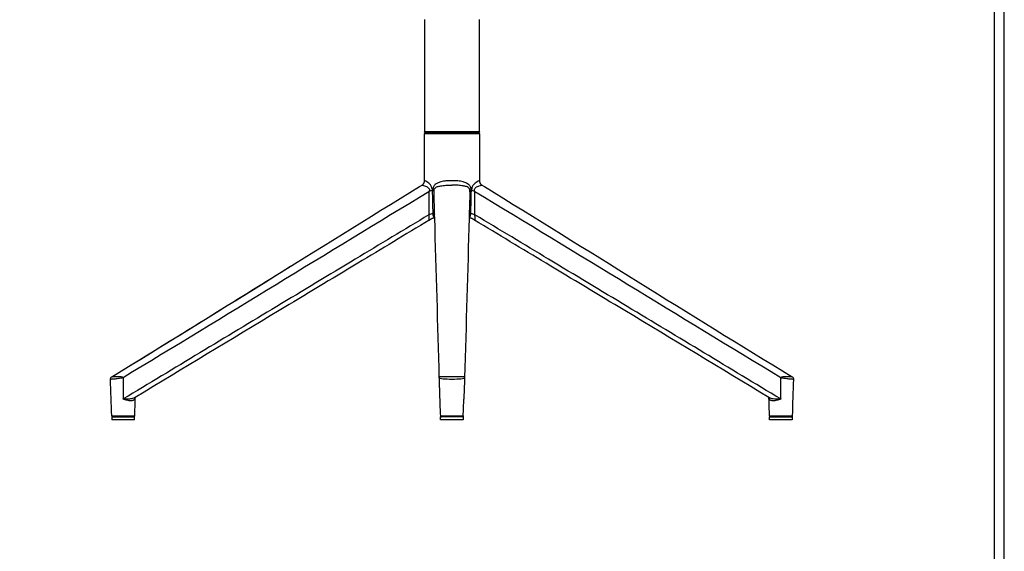
# Model space of a CAD drawing. Units: millimetres. Extents: x 0 to 2008, y 0 to 2841.
# Drawn here: x 1004 to 2008, y 1534 to 2076 of the extents above; entities that cross this region are included whole.
import ezdxf

# ---------------------------------------------------------------- set-up
doc = ezdxf.new("R2010")
doc.units = ezdxf.units.MM
doc.header["$MEASUREMENT"] = 0
doc.layers.add('3730 Verve Swivel', color=7, linetype='Continuous', true_color=0x000000)
doc.layers.add('Layout Large', color=7, linetype='Continuous', true_color=0x000000)

# ---------------------------------------------------------------- blocks, each defined once
blk = doc.blocks.new('Fredericia Layout Large')
at = {"layer": 'Layout Large'}
for points in [[(0, 0), (2008.4, 0), (2008.4, 2840.5), (0, 2840.5)], [(10, 10), (1998.4, 10), (1998.4, 2830.5), (10, 2830.5)]]:
    blk.add_lwpolyline(points, close=True, dxfattribs=at)

msp = doc.modelspace()

# ---------------------------------------------------------------- linework, layer by layer
at = {"layer": '3730 Verve Swivel', "color": 18, "lineweight": -3, "true_color": 0x000000}
for points, degree in [([(1417.1, 2076.2), (1417.1, 2019), (1417.1, 1961.9)], 2), ([(1473.1, 2076.2), (1473.1, 2076.2), (1473.1, 2076.2), (1473.1, 2076.2)], 3), ([(1473.1, 1961.9), (1473.1, 2019), (1473.1, 2076.2)], 2), ([(1417.1, 1911.9), (1417.1, 1935.9), (1417.1, 1959.9)], 2), ([(1473.1, 1959.9), (1473.1, 1935.9), (1473.1, 1911.9)], 2), ([(1421.6, 1900.6), (1317.4, 1837.8), (1213.9, 1773.7), (1109.6, 1711)], 3), ([(1421.6, 1900.6), (1421.6, 1892.8), (1421.6, 1885), (1421.6, 1877.1)], 3), ([(1421.6, 1900.6), (1421.6, 1900.6), (1421.6, 1900.6)], 2), ([(1425.3, 1901.9), (1425.3, 1902), (1425.3, 1902), (1425.3, 1902)], 3), ([(1425.9, 1878.7), (1425.7, 1886.4), (1425.5, 1894.2), (1425.3, 1901.9)], 3), ([(1426.8, 1900.6), (1426.8, 1900.6), (1426.8, 1900.6)], 2), ([(1427.5, 1873.9), (1427.3, 1882.8), (1427, 1891.7), (1426.8, 1900.6)], 3), ([(1463.4, 1900.6), (1463.1, 1891.7), (1462.9, 1882.8), (1462.6, 1873.9)], 3), ([(1463.4, 1900.6), (1463.4, 1900.6), (1463.4, 1900.6)], 2), ([(1464.3, 1878.7), (1464.5, 1886.4), (1464.7, 1894.2), (1464.9, 1901.9)], 3), ([(1464.9, 1901.9), (1464.9, 1902), (1464.9, 1902), (1464.9, 1902)], 3), ([(1468.5, 1877.1), (1468.5, 1885), (1468.5, 1892.8), (1468.5, 1900.6)], 3), ([(1780.6, 1711), (1676.3, 1773.7), (1572.8, 1837.8), (1468.5, 1900.6)], 3), ([(1468.5, 1900.6), (1468.5, 1900.6), (1468.5, 1900.6)], 2), ([(1475.6, 1907.5), (1476.5, 1907), (1477.3, 1906.4), (1478.2, 1905.9)], 3), ([(1478.2, 1905.9), (1583, 1841.6), (1687, 1776), (1792, 1712)], 3), ([(1432.2, 1711.1), (1430.7, 1764.9), (1429.1, 1819.8), (1427.5, 1873.9)], 3), ([(1462.6, 1873.9), (1461.1, 1819.8), (1459.5, 1764.9), (1458, 1711.1)], 3), ([(1096.8, 1709.3), (1096.7, 1710.4), (1097.3, 1711.4), (1098.2, 1712)], 3), ([(1098.1, 1672), (1097.7, 1684.4), (1097.2, 1696.9), (1096.8, 1709.3)], 3), ([(1109.6, 1711), (1109.6, 1700.2), (1109.6, 1689.3)], 2), ([(1432.2, 1711), (1432.2, 1711), (1432.2, 1711.1), (1432.2, 1711.1)], 3), ([(1432.9, 1689.3), (1432.6, 1700.2), (1432.2, 1711)], 2), ([(1458, 1711), (1457.6, 1700.2), (1457.2, 1689.3)], 2), ([(1458, 1711.1), (1458, 1711.1), (1458, 1711), (1458, 1711)], 3), ([(1780.6, 1689.3), (1780.6, 1700.2), (1780.6, 1711)], 2), ([(1792, 1712), (1792.9, 1711.4), (1793.4, 1710.4), (1793.4, 1709.3)], 3), ([(1793.4, 1709.3), (1793, 1696.9), (1792.5, 1684.4), (1792.1, 1672)], 3), ([(1109.8, 1689.2), (1109.8, 1689.2), (1109.8, 1689.2), (1109.8, 1689.3)], 3), ([(1109.8, 1689.2), (1109.8, 1689.2), (1109.8, 1689.2), (1109.8, 1689.2)], 3), ([(1121.8, 1690.2), (1121.6, 1684.1), (1121.4, 1678.1), (1121.2, 1672)], 3), ([(1121.9, 1690.9), (1121.7, 1690.8), (1121.5, 1690.7), (1121.3, 1690.5)], 3), ([(1768.9, 1690.5), (1768.7, 1690.7), (1768.5, 1690.8), (1768.3, 1690.9)], 3), ([(1769, 1672), (1768.8, 1678.1), (1768.6, 1684.1), (1768.4, 1690.2)], 3), ([(1780.4, 1689.3), (1780.4, 1689.2), (1780.4, 1689.2), (1780.4, 1689.2)], 3), ([(1780.4, 1689.2), (1780.4, 1689.2), (1780.4, 1689.2), (1780.4, 1689.2)], 3), ([(1098.1, 1671), (1098.1, 1670), (1098.1, 1669), (1098.1, 1668)], 3), ([(1102.8, 1671), (1102.4, 1671), (1101.9, 1671), (1101.5, 1671)], 3), ([(1121.2, 1668), (1121.2, 1669), (1121.2, 1670), (1121.2, 1671.1)], 3), ([(1433.5, 1668), (1433.5, 1669), (1433.5, 1670), (1433.5, 1671)], 3), ([(1434.6, 1671), (1434.6, 1671), (1434.6, 1671), (1434.6, 1671)], 3), ([(1456.6, 1671), (1456.6, 1670), (1456.6, 1669), (1456.6, 1668)], 3), ([(1769, 1668), (1769, 1669), (1769, 1670), (1769, 1671.1)], 3), ([(1769.8, 1671.1), (1771.1, 1671), (1772.4, 1671), (1780.6, 1671)], 3), ([(1787.3, 1671), (1787.8, 1671), (1788.2, 1671), (1788.7, 1671)], 3), ([(1792.1, 1671), (1792.1, 1670), (1792.1, 1669), (1792.1, 1668)], 3)]:
    msp.add_open_spline(points, degree=degree, dxfattribs=at)
for points, weights, knots in [([(1473.1, 1961.9), (1473, 1961.9), (1445.1, 1961.9), (1417.2, 1961.9), (1417.1, 1961.9)], [0.998881103942, 0.707667301905, 1, 0.70764493043, 0.998925679057], [-111.892831, -111.892831, -111.892831, -56, -56, -0.102892, -0.102892, -0.102892]), ([(1121.1, 1668), (1119.9, 1668), (1109.6, 1668), (1099.4, 1668), (1098.2, 1668)], [0.955252424903, 0.731514549421, 1, 0.731514549421, 0.955252424903], [-34.781337, -34.781337, -34.781337, -18.146784, -18.146784, -1.512232, -1.512232, -1.512232]), ([(1792, 1668), (1790.8, 1668), (1780.5, 1668), (1770.3, 1668), (1769.1, 1668)], [0.955252424903, 0.731514549421, 1, 0.731514549421, 0.955252424903], [-71.074906, -71.074906, -71.074906, -54.440353, -54.440353, -37.805801, -37.805801, -37.805801])]:
    msp.add_rational_spline(points, weights, degree=2, knots=knots, dxfattribs=at)
for points, knots in [([(1418.1, 1960.9), (1418, 1960.9), (1417.9, 1960.9), (1417.8, 1960.9), (1417.8, 1961), (1417.6, 1961), (1417.5, 1961.1), (1417.2, 1961.4), (1417.1, 1961.6), (1417.1, 1961.9)], [0, 0, 0, 0, 0.192242, 0.192242, 0.328225, 0.328225, 0.756901, 0.756901, 1.593253, 1.593253, 1.593253, 1.593253]), ([(1425.3, 1959.9), (1422.1, 1959.9), (1419.7, 1959.9), (1418.4, 1959.9), (1417.5, 1959.9), (1417.1, 1959.9), (1417.1, 1959.9)], [-22.156401, -22.156401, -22.156401, -22.156401, -8.484692, -8.484692, -8.484692, 0, 0, 0, 0]), ([(1418.1, 1960.9), (1418.1, 1960.9), (1421.1, 1960.9), (1431.8, 1960.9), (1445.1, 1960.9), (1456.6, 1960.9), (1462.3, 1960.9), (1464.2, 1960.9)], [0.072293, 0.072293, 0.072293, 0.072293, 16.379722, 30.026205, 43.679235, 57.331881, 65.526702, 65.526702, 65.526702, 65.526702]), ([(1445.1, 1959.9), (1442.3, 1959.9), (1439.4, 1959.9), (1436.8, 1959.9), (1432.5, 1959.9), (1428.5, 1959.9), (1425.3, 1959.9)], [-22.156401, -22.156401, -22.156401, -22.156401, -13.671706, -13.671706, -13.671706, 0, 0, 0, 0]), ([(1464.9, 1959.9), (1461.7, 1959.9), (1457.7, 1959.9), (1453.4, 1959.9), (1450.7, 1959.9), (1447.9, 1959.9), (1445.1, 1959.9)], [-22.156401, -22.156401, -22.156401, -22.156401, -8.484692, -8.484692, -8.484692, 0, 0, 0, 0]), ([(1464.2, 1960.9), (1467.3, 1960.9), (1469.6, 1960.9), (1470.9, 1960.9), (1471.7, 1960.9), (1472.1, 1960.9), (1472.1, 1960.9)], [-21.365101, -21.365101, -21.365101, -21.365101, -8.181719, -8.181719, -8.181719, 0, 0, 0, 0]), ([(1473.1, 1959.9), (1473.1, 1959.9), (1472.7, 1959.9), (1471.8, 1959.9), (1470.5, 1959.9), (1468.1, 1959.9), (1464.9, 1959.9)], [-22.156401, -22.156401, -22.156401, -22.156401, -13.671708, -13.671708, -13.671708, 0, 0, 0, 0]), ([(1473.1, 1961.9), (1473.1, 1961.6), (1473, 1961.4), (1472.7, 1961.1), (1472.6, 1961), (1472.4, 1961), (1472.4, 1960.9), (1472.3, 1960.9), (1472.2, 1960.9), (1472.2, 1960.9), (1472.2, 1960.9), (1472.1, 1960.9), (1472.1, 1960.9), (1472.1, 1960.9)], [0, 0, 0, 0, 0.83578, 0.83578, 1.264147, 1.264147, 1.400032, 1.400032, 1.531196, 1.531196, 1.594034, 1.594034, 1.594177, 1.594177, 1.594177, 1.594177]), ([(1425.3, 1902), (1425.2, 1902.6), (1425.1, 1903.2), (1425, 1903.8), (1424.9, 1904.5), (1424.6, 1905.2), (1424.4, 1905.8), (1423.9, 1906.7), (1423.4, 1907.5), (1422.9, 1908.1), (1422.3, 1908.7), (1421.8, 1909.1), (1421.4, 1909.5), (1420.7, 1910.1), (1420, 1910.5), (1419.5, 1910.8), (1418.7, 1911.2), (1418.1, 1911.5), (1417.7, 1911.7), (1417.3, 1911.9), (1417.1, 1911.9), (1417.1, 1911.9)], [0, 0, 0, 0, 1.833472, 1.833472, 1.833472, 4.027846, 4.027846, 4.027846, 7.38498, 7.38498, 7.38498, 10.377273, 10.377273, 10.377273, 14.651027, 14.651027, 14.651027, 20.241746, 20.241746, 20.241746, 26.371776, 26.371776, 26.371776, 26.371776]), ([(1445.1, 1911.9), (1443, 1911.9), (1441, 1911.9), (1439, 1911.7), (1437.2, 1911.5), (1435.5, 1911.2), (1433.8, 1910.8), (1432.5, 1910.5), (1431.3, 1910.1), (1430.2, 1909.5), (1429.4, 1909.1), (1428.7, 1908.7), (1428.1, 1908.1), (1427.4, 1907.5), (1426.7, 1906.7), (1426.3, 1905.8), (1426, 1905.2), (1425.7, 1904.5), (1425.6, 1903.8), (1425.4, 1903.2), (1425.3, 1902.6), (1425.3, 1902)], [0, 0, 0, 0, 6.13003, 6.13003, 6.13003, 11.72075, 11.72075, 11.72075, 15.994503, 15.994503, 15.994503, 18.986796, 18.986796, 18.986796, 22.34393, 22.34393, 22.34393, 24.538304, 24.538304, 24.538304, 26.371776, 26.371776, 26.371776, 26.371776]), ([(1464.9, 1902), (1464.8, 1902.6), (1464.7, 1903.2), (1464.6, 1903.8), (1464.4, 1904.5), (1464.2, 1905.2), (1463.9, 1905.8), (1463.4, 1906.7), (1462.8, 1907.5), (1462.1, 1908.1), (1461.4, 1908.7), (1460.7, 1909.1), (1460, 1909.5), (1458.8, 1910.1), (1457.6, 1910.5), (1456.4, 1910.8), (1454.7, 1911.2), (1452.9, 1911.5), (1451.1, 1911.7), (1449.2, 1911.9), (1447.1, 1911.9), (1445.1, 1911.9)], [0, 0, 0, 0, 1.833472, 1.833472, 1.833472, 4.027846, 4.027846, 4.027846, 7.38498, 7.38498, 7.38498, 10.377273, 10.377273, 10.377273, 14.651027, 14.651027, 14.651027, 20.241746, 20.241746, 20.241746, 26.371776, 26.371776, 26.371776, 26.371776]), ([(1473.1, 1911.9), (1473.1, 1911.9), (1472.9, 1911.9), (1472.4, 1911.7), (1472, 1911.5), (1471.4, 1911.2), (1470.7, 1910.8), (1470.2, 1910.5), (1469.5, 1910.1), (1468.8, 1909.5), (1468.3, 1909.1), (1467.8, 1908.7), (1467.3, 1908.1), (1466.8, 1907.5), (1466.2, 1906.7), (1465.8, 1905.8), (1465.5, 1905.2), (1465.3, 1904.5), (1465.2, 1903.8), (1465, 1903.2), (1464.9, 1902.6), (1464.9, 1902)], [0, 0, 0, 0, 6.13003, 6.13003, 6.13003, 11.72075, 11.72075, 11.72075, 15.994503, 15.994503, 15.994503, 18.986796, 18.986796, 18.986796, 22.34393, 22.34393, 22.34393, 24.538304, 24.538304, 24.538304, 26.371776, 26.371776, 26.371776, 26.371776]), ([(1098.2, 1712), (1203.1, 1776), (1307.1, 1841.6), (1412, 1905.9), (1412.8, 1906.4), (1413.7, 1907), (1414.6, 1907.5)], [0, 0, 0, 0, 368.844178, 368.844178, 368.844178, 371.956327, 371.956327, 371.956327, 371.956327]), ([(1414.6, 1907.5), (1414.6, 1907.5), (1415.1, 1907.4), (1416.9, 1906.8), (1418.5, 1906.2), (1419.2, 1905.9), (1419.7, 1905.7), (1420.7, 1905.1), (1421.8, 1904), (1422.2, 1902.7), (1422, 1901.9), (1421.9, 1901.5), (1421.9, 1901.2), (1421.8, 1900.9), (1421.6, 1900.6)], [0, 0, 0, 0, 6.101256, 11.647711, 15.846465, 15.846465, 15.846465, 17.99541, 20.295406, 21.722876, 22.946871, 22.946871, 22.946871, 23.891152, 23.891152, 23.891152, 23.891152]), ([(1425.3, 1901.9), (1424.8, 1901.9), (1424.2, 1901.8), (1423, 1901.3), (1422.3, 1901), (1421.6, 1900.6)], [0, 0, 0, 0, 2.02093, 2.02093, 4.31972, 4.31972, 4.31972, 4.31972]), ([(1426.8, 1900.6), (1426.8, 1901), (1426.7, 1901.3), (1426.1, 1901.8), (1425.8, 1901.9), (1425.3, 1901.9)], [0.031462, 0.031462, 0.031462, 0.031462, 2.29879, 2.29879, 4.31972, 4.31972, 4.31972, 4.31972]), ([(1426.8, 1900.6), (1426.8, 1900.9), (1426.8, 1901.2), (1426.8, 1901.5), (1426.8, 1901.9), (1426.9, 1902.7), (1427.4, 1904), (1428.5, 1905.1), (1429.8, 1905.7), (1430.4, 1905.9), (1431.4, 1906.2), (1433.9, 1906.8), (1439, 1907.4), (1443, 1907.5), (1445.1, 1907.5)], [0, 0, 0, 0, 0.944281, 0.944281, 0.944281, 2.168276, 3.595746, 5.895742, 8.044687, 8.044687, 8.044687, 12.243441, 17.789895, 23.891152, 23.891152, 23.891152, 23.891152]), ([(1463.4, 1900.6), (1463.4, 1900.9), (1463.4, 1901.2), (1463.4, 1901.5), (1463.4, 1901.9), (1463.3, 1902.7), (1462.8, 1904), (1461.6, 1905.1), (1460.4, 1905.7), (1459.8, 1905.9), (1458.8, 1906.2), (1456.2, 1906.8), (1451.2, 1907.4), (1447.2, 1907.5), (1445.1, 1907.5)], [-23.891152, -23.891152, -23.891152, -23.891152, -22.946871, -22.946871, -22.946871, -21.722876, -20.295406, -17.99541, -15.846465, -15.846465, -15.846465, -11.647711, -6.101256, 0, 0, 0, 0]), ([(1464.9, 1901.9), (1464.4, 1901.9), (1464, 1901.8), (1463.5, 1901.3), (1463.4, 1901), (1463.4, 1900.6)], [0, 0, 0, 0, 2.02093, 2.02093, 4.288259, 4.288259, 4.288259, 4.288259]), ([(1468.5, 1900.6), (1467.8, 1901), (1467.2, 1901.3), (1465.9, 1901.8), (1465.4, 1901.9), (1464.9, 1901.9)], [0, 0, 0, 0, 2.29879, 2.29879, 4.31972, 4.31972, 4.31972, 4.31972]), ([(1468.5, 1900.6), (1468.4, 1900.9), (1468.3, 1901.2), (1468.2, 1901.5), (1468.1, 1901.9), (1468, 1902.7), (1468.4, 1904), (1469.5, 1905.1), (1470.5, 1905.7), (1471, 1905.9), (1471.7, 1906.2), (1473.3, 1906.8), (1475.1, 1907.4), (1475.6, 1907.5), (1475.6, 1907.5)], [0, 0, 0, 0, 0.944281, 0.944281, 0.944281, 2.168276, 3.595746, 5.895742, 8.044687, 8.044687, 8.044687, 12.243441, 17.789895, 23.891152, 23.891152, 23.891152, 23.891152]), ([(1421.6, 1877.1), (1422.4, 1877.6), (1423.2, 1877.9), (1424.7, 1878.5), (1425.3, 1878.7), (1425.9, 1878.7)], [0, 0, 0, 0, 2.666325, 2.666325, 5.010362, 5.010362, 5.010362, 5.010362]), ([(1425.9, 1878.7), (1426.4, 1878.7), (1426.9, 1878.5), (1427.3, 1878.1), (1427.4, 1878), (1427.4, 1877.9)], [0, 0, 0, 0, 2.344037, 2.344037, 3.347562, 3.347562, 3.347562, 3.347562]), ([(1427.5, 1874.3), (1427.5, 1874.3), (1427.5, 1874.3), (1427.5, 1874.3), (1427.4, 1874.4), (1427.3, 1874.4), (1427.2, 1874.5), (1427.2, 1874.6), (1427.1, 1874.7), (1427, 1874.8), (1426.9, 1874.9), (1426.8, 1875), (1426.8, 1875.1), (1426.7, 1875.2), (1426.6, 1875.3), (1426.6, 1875.4), (1426.5, 1875.5), (1426.4, 1875.6), (1426.4, 1875.8), (1426.3, 1875.9), (1426.3, 1876), (1426.3, 1876.1), (1426.2, 1876.3), (1426.2, 1876.4), (1426.1, 1876.5), (1426.1, 1876.7), (1426.1, 1876.8), (1426, 1877), (1426, 1877.1), (1426, 1877.2), (1426, 1877.4), (1426, 1877.5), (1425.9, 1877.7), (1425.9, 1877.8), (1425.9, 1877.9), (1425.9, 1878.1), (1425.9, 1878.2), (1425.9, 1878.4), (1425.9, 1878.5), (1425.9, 1878.7)], [-5.224205, -5.224205, -5.224205, -5.224205, -5.223521, -5.223521, -5.223521, -4.789853, -4.789853, -4.789853, -4.354596, -4.354596, -4.354596, -3.919459, -3.919459, -3.919459, -3.484392, -3.484392, -3.484392, -3.049307, -3.049307, -3.049307, -2.614156, -2.614156, -2.614156, -2.178936, -2.178936, -2.178936, -1.743677, -1.743677, -1.743677, -1.308622, -1.308622, -1.308622, -0.873191, -0.873191, -0.873191, -0.435351, -0.435351, -0.435351, 0, 0, 0, 0]), ([(1462.7, 1874.3), (1462.7, 1874.4), (1462.8, 1874.4), (1462.9, 1874.5), (1463, 1874.6), (1463.1, 1874.7), (1463.2, 1874.8), (1463.3, 1874.9), (1463.3, 1875), (1463.4, 1875.1), (1463.5, 1875.2), (1463.5, 1875.3), (1463.6, 1875.4), (1463.7, 1875.5), (1463.7, 1875.6), (1463.8, 1875.8), (1463.8, 1875.9), (1463.9, 1876), (1463.9, 1876.1), (1464, 1876.3), (1464, 1876.4), (1464, 1876.5), (1464.1, 1876.7), (1464.1, 1876.8), (1464.1, 1877), (1464.2, 1877.1), (1464.2, 1877.2), (1464.2, 1877.4), (1464.2, 1877.5), (1464.2, 1877.7), (1464.3, 1877.8), (1464.3, 1877.9), (1464.3, 1878.1), (1464.3, 1878.2), (1464.3, 1878.4), (1464.3, 1878.5), (1464.3, 1878.7)], [2.182781, 2.182781, 2.182781, 2.182781, 2.615198, 2.615198, 2.615198, 3.050455, 3.050455, 3.050455, 3.485591, 3.485591, 3.485591, 3.920659, 3.920659, 3.920659, 4.355744, 4.355744, 4.355744, 4.790895, 4.790895, 4.790895, 5.226114, 5.226114, 5.226114, 5.661373, 5.661373, 5.661373, 6.096429, 6.096429, 6.096429, 6.53186, 6.53186, 6.53186, 6.9697, 6.9697, 6.9697, 7.405051, 7.405051, 7.405051, 7.405051]), ([(1462.8, 1877.9), (1462.8, 1878), (1462.9, 1878.1), (1463.3, 1878.5), (1463.7, 1878.7), (1464.3, 1878.7)], [1.664516, 1.664516, 1.664516, 1.664516, 2.666325, 2.666325, 5.010362, 5.010362, 5.010362, 5.010362]), ([(1464.3, 1878.7), (1464.9, 1878.7), (1465.5, 1878.5), (1467, 1877.9), (1467.7, 1877.6), (1468.5, 1877.1)], [0, 0, 0, 0, 2.344037, 2.344037, 5.010362, 5.010362, 5.010362, 5.010362]), ([(1421.6, 1877.1), (1396.6, 1862.1), (1344.8, 1830.9), (1240.9, 1768.3), (1162, 1720.7), (1109.8, 1689.3)], [0, 0, 0, 0, 87.746937, 181.336276, 364.127882, 364.127882, 364.127882, 364.127882]), ([(1422, 1871.7), (1397.7, 1857.1), (1373.4, 1842.4), (1349.1, 1827.8), (1322.3, 1811.7), (1295.6, 1795.6), (1268.9, 1779.5), (1219.9, 1750), (1170.9, 1720.4), (1121.9, 1690.9)], [33.61591, 33.61591, 33.61591, 33.61591, 118.838297, 118.838297, 118.838297, 212.42742, 212.42742, 212.42742, 384.05387, 384.05387, 384.05387, 384.05387]), ([(1421.6, 1877.1), (1421.6, 1876.9), (1421.6, 1876.4), (1421.6, 1875.7), (1421.6, 1875), (1421.5, 1874.3), (1421.5, 1873.6), (1421.4, 1873), (1421.4, 1872.5), (1421.4, 1872.1), (1421.5, 1871.7), (1421.7, 1871.6), (1421.9, 1871.7), (1422.1, 1871.8), (1422.2, 1871.8)], [0, 0, 0, 0, 0.747602, 1.495203, 2.242805, 2.990406, 3.738008, 4.485609, 5.233211, 5.980813, 6.728414, 7.476016, 8.223617, 8.598479, 8.598479, 8.598479, 8.598479]), ([(1427.5, 1873.9), (1427.5, 1873.9), (1427.4, 1873.9), (1427.3, 1873.9), (1427.2, 1873.9), (1427.1, 1873.9), (1427, 1873.9), (1426.9, 1873.9), (1426.8, 1873.8), (1426.8, 1873.8), (1426.7, 1873.8), (1426.6, 1873.8), (1426.5, 1873.8), (1426.4, 1873.8), (1426.2, 1873.8), (1426.1, 1873.7), (1425.9, 1873.7), (1425.8, 1873.7), (1425.6, 1873.6), (1425.6, 1873.6), (1425.6, 1873.6), (1425.6, 1873.6), (1425.4, 1873.6), (1425.2, 1873.5), (1425, 1873.5), (1424.9, 1873.4), (1424.9, 1873.4), (1424.8, 1873.4), (1424.7, 1873.3), (1424.5, 1873.3), (1424.4, 1873.2), (1424.3, 1873.1), (1424.2, 1873.1), (1424.1, 1873), (1423.9, 1872.9), (1423.8, 1872.8), (1423.7, 1872.8), (1423.6, 1872.7), (1423.6, 1872.7), (1423.6, 1872.7), (1423.5, 1872.6), (1423.3, 1872.6), (1423.2, 1872.5), (1423.1, 1872.4), (1423, 1872.3), (1422.9, 1872.3), (1422.8, 1872.2), (1422.7, 1872.1), (1422.6, 1872), (1422.4, 1872), (1422.3, 1871.9), (1422.2, 1871.8)], [0.811894, 0.811894, 0.811894, 0.811894, 1.047482, 1.047482, 1.047482, 1.523464, 1.523464, 1.523464, 1.773477, 1.773477, 1.773477, 2.046159, 2.046159, 2.046159, 2.675507, 2.675507, 2.675507, 3.272008, 3.272008, 3.272008, 3.352724, 3.352724, 3.352724, 4.070946, 4.070946, 4.070946, 4.347036, 4.347036, 4.347036, 4.899232, 4.899232, 4.899232, 5.367601, 5.367601, 5.367601, 5.873508, 5.873508, 5.873508, 5.950186, 5.950186, 5.950186, 6.388228, 6.388228, 6.388228, 6.810138, 6.810138, 6.810138, 7.215981, 7.215981, 7.215981, 7.663287, 7.663287, 7.663287, 7.663287]), ([(1468, 1871.8), (1467.9, 1871.9), (1467.7, 1872), (1467.6, 1872), (1467.5, 1872.1), (1467.4, 1872.2), (1467.3, 1872.3), (1467.2, 1872.3), (1467.1, 1872.4), (1466.9, 1872.5), (1466.8, 1872.6), (1466.7, 1872.6), (1466.6, 1872.7), (1466.6, 1872.7), (1466.5, 1872.7), (1466.5, 1872.8), (1466.4, 1872.8), (1466.2, 1872.9), (1466.1, 1873), (1466, 1873.1), (1465.9, 1873.1), (1465.8, 1873.2), (1465.6, 1873.3), (1465.5, 1873.3), (1465.4, 1873.4), (1465.3, 1873.4), (1465.2, 1873.4), (1465.2, 1873.5), (1465, 1873.5), (1464.8, 1873.6), (1464.6, 1873.6), (1464.6, 1873.6), (1464.6, 1873.6), (1464.5, 1873.6), (1464.4, 1873.7), (1464.3, 1873.7), (1464.1, 1873.7), (1464, 1873.8), (1463.8, 1873.8), (1463.6, 1873.8), (1463.6, 1873.8), (1463.5, 1873.8), (1463.4, 1873.8), (1463.4, 1873.8), (1463.3, 1873.9), (1463.2, 1873.9), (1463.1, 1873.9), (1463, 1873.9), (1462.8, 1873.9), (1462.8, 1873.9), (1462.7, 1873.9), (1462.6, 1873.9)], [0, 0, 0, 0, 0.447306, 0.447306, 0.447306, 0.853148, 0.853148, 0.853148, 1.275058, 1.275058, 1.275058, 1.713101, 1.713101, 1.713101, 1.789779, 1.789779, 1.789779, 2.295686, 2.295686, 2.295686, 2.764055, 2.764055, 2.764055, 3.316251, 3.316251, 3.316251, 3.592341, 3.592341, 3.592341, 4.310563, 4.310563, 4.310563, 4.391279, 4.391279, 4.391279, 4.98778, 4.98778, 4.98778, 5.617128, 5.617128, 5.617128, 5.88981, 5.88981, 5.88981, 6.139823, 6.139823, 6.139823, 6.615805, 6.615805, 6.615805, 6.843677, 6.843677, 6.843677, 6.843677]), ([(1468, 1871.8), (1468.1, 1871.8), (1468.2, 1871.7), (1468.5, 1871.6), (1468.7, 1871.7), (1468.7, 1872.1), (1468.7, 1872.5), (1468.7, 1873), (1468.7, 1873.6), (1468.6, 1874.3), (1468.6, 1875), (1468.6, 1875.7), (1468.5, 1876.4), (1468.5, 1876.9), (1468.5, 1877.1)], [4.110111, 4.110111, 4.110111, 4.110111, 4.485609, 5.233211, 5.980813, 6.728414, 7.476016, 8.223617, 8.971219, 9.71882, 10.466422, 11.214024, 11.961625, 12.709227, 12.709227, 12.709227, 12.709227]), ([(1768.3, 1690.9), (1719.3, 1720.4), (1670.3, 1750), (1621.3, 1779.5), (1594.6, 1795.6), (1567.8, 1811.7), (1541.1, 1827.8), (1516.8, 1842.4), (1492.4, 1857.1), (1468, 1871.8)], [40.7969, 40.7969, 40.7969, 40.7969, 212.426254, 212.426254, 212.426254, 306.015377, 306.015377, 306.015377, 391.343109, 391.343109, 391.343109, 391.343109]), ([(1780.4, 1689.3), (1728.2, 1720.7), (1649.3, 1768.3), (1545.3, 1830.9), (1493.6, 1862.1), (1468.5, 1877.1)], [0, 0, 0, 0, 182.791606, 276.380945, 364.127882, 364.127882, 364.127882, 364.127882]), ([(1098.2, 1712), (1176.3, 1759.9), (1228.4, 1792.3), (1280.6, 1824.7), (1280.7, 1824.7), (1280.7, 1824.7)], [1.212549, 1.212549, 1.212549, 1.212549, 191.513488, 191.513488, 191.66635, 191.66635, 191.66635, 191.66635]), ([(1109.6, 1711), (1109.2, 1710.9), (1108.5, 1710.7), (1106.9, 1710.4), (1104, 1709.9), (1098.9, 1709.4), (1096.8, 1709.3), (1096.8, 1709.3)], [-15.647771, -15.647771, -15.647771, -15.647771, -14.724945, -13.802119, -11.852933, -7.648387, -0.059756, -0.059756, -0.059756, -0.059756]), ([(1109.6, 1711), (1109.1, 1711.4), (1108.2, 1711.7), (1106.6, 1712), (1104, 1712.1), (1099.9, 1712), (1098.2, 1712), (1098.2, 1712)], [-15.647771, -15.647771, -15.647771, -15.647771, -14.724945, -13.802119, -11.852933, -7.648387, -0.060342, -0.060342, -0.060342, -0.060342]), ([(1445.1, 1712), (1442.2, 1712), (1437.7, 1712), (1434.2, 1712.1), (1432.9, 1712), (1432.4, 1711.7), (1432.2, 1711.4), (1432.2, 1711.1)], [-0.00001, -0.00001, -0.00001, -0.00001, 7.648387, 11.852933, 13.802119, 14.724945, 15.594398, 15.594398, 15.594398, 15.594398]), ([(1445.1, 1709.3), (1441.8, 1709.3), (1436.6, 1709.4), (1433.3, 1709.9), (1432.5, 1710.4), (1432.2, 1710.7), (1432.2, 1710.9), (1432.2, 1711)], [-0.00001, -0.00001, -0.00001, -0.00001, 7.648387, 11.852933, 13.802119, 14.724945, 15.647771, 15.647771, 15.647771, 15.647771]), ([(1458, 1711.1), (1458, 1711.4), (1457.8, 1711.7), (1457.2, 1712), (1456, 1712.1), (1452.4, 1712), (1448, 1712), (1445.1, 1712)], [-15.594398, -15.594398, -15.594398, -15.594398, -14.724945, -13.802119, -11.852933, -7.648387, 0.00001, 0.00001, 0.00001, 0.00001]), ([(1458, 1711), (1458, 1710.9), (1457.9, 1710.7), (1457.7, 1710.4), (1456.9, 1709.9), (1453.5, 1709.4), (1448.4, 1709.3), (1445.1, 1709.3)], [-15.647771, -15.647771, -15.647771, -15.647771, -14.724945, -13.802119, -11.852933, -7.648387, 0.00001, 0.00001, 0.00001, 0.00001]), ([(1792, 1712), (1792, 1712), (1790.3, 1712), (1786.1, 1712.1), (1783.6, 1712), (1782, 1711.7), (1781.1, 1711.4), (1780.6, 1711)], [0.060342, 0.060342, 0.060342, 0.060342, 7.648387, 11.852933, 13.802119, 14.724945, 15.647771, 15.647771, 15.647771, 15.647771]), ([(1793.4, 1709.3), (1793.4, 1709.3), (1791.3, 1709.4), (1786.2, 1709.9), (1783.3, 1710.4), (1781.7, 1710.7), (1780.9, 1710.9), (1780.6, 1711)], [0.059756, 0.059756, 0.059756, 0.059756, 7.648387, 11.852933, 13.802119, 14.724945, 15.647771, 15.647771, 15.647771, 15.647771]), ([(1109.8, 1689.3), (1109.8, 1689.3), (1109.8, 1689.3), (1109.7, 1689.3), (1109.7, 1689.3), (1109.7, 1689.3), (1109.7, 1689.3), (1109.7, 1689.3), (1109.6, 1689.3), (1109.6, 1689.3), (1109.6, 1689.3)], [-0.199975, -0.199975, -0.199975, -0.199975, -0.1285829, -0.1285829, -0.1285829, -0.0641241, -0.0641241, -0.032062, -0.032062, 0, 0, 0, 0]), ([(1121.3, 1690.5), (1121.2, 1690.5), (1120.6, 1690.1), (1119.4, 1689.7), (1117.4, 1689.3), (1114.6, 1689.2), (1112.2, 1689.1), (1110.4, 1689.2), (1110, 1689.2), (1109.8, 1689.2)], [1.638679, 1.638679, 1.638679, 1.638679, 2.247489, 4.494979, 6.928031, 9.361083, 13.349333, 14.007628, 14.55452, 14.55452, 14.55452, 14.55452]), ([(1120.9, 1688.8), (1120.6, 1688.4), (1120, 1687.8), (1118.6, 1687.4), (1116.8, 1687.4), (1114.3, 1687.8), (1112, 1688.5), (1110.4, 1689), (1110, 1689.1), (1109.8, 1689.2)], [-14.810536, -14.810536, -14.810536, -14.810536, -12.523201, -10.235865, -7.759677, -5.283488, -1.22453, -0.554564, 0, 0, 0, 0]), ([(1121.8, 1690.2), (1121.8, 1690.2), (1121.7, 1690), (1121.6, 1689.8), (1121.4, 1689.6), (1121.2, 1689.2), (1120.9, 1688.8), (1120.9, 1688.8), (1120.9, 1688.8), (1120.9, 1688.8)], [-4.87152, -4.87152, -4.87152, -4.87152, -2.481985, -2.481985, -2.481985, -0.020731, -0.020731, -0.020731, 0, 0, 0, 0]), ([(1433, 1689.1), (1433, 1689.1), (1433, 1689.1), (1433, 1689.1), (1433, 1689.2), (1432.9, 1689.2), (1432.9, 1689.3)], [18.0975705, 18.0975705, 18.0975705, 18.0975705, 18.1334607, 18.1334607, 18.1334607, 18.2655199, 18.2655199, 18.2655199, 18.2655199]), ([(1433.6, 1672), (1433.4, 1675), (1433.3, 1678), (1433.2, 1681), (1433.1, 1683.7), (1433, 1686.4), (1433, 1689.1)], [0.966272, 0.966272, 0.966272, 0.966272, 10.003783, 10.003783, 10.003783, 18.097571, 18.097571, 18.097571, 18.097571]), ([(1456.6, 1672), (1456.7, 1675), (1456.8, 1678), (1456.9, 1681), (1457, 1683.7), (1457.1, 1686.4), (1457.2, 1689.1)], [0.966272, 0.966272, 0.966272, 0.966272, 10.003783, 10.003783, 10.003783, 18.097571, 18.097571, 18.097571, 18.097571]), ([(1457.2, 1689.3), (1457.2, 1689.2), (1457.2, 1689.2), (1457.2, 1689.1), (1457.2, 1689.1), (1457.2, 1689.1), (1457.2, 1689.1)], [-18.2655199, -18.2655199, -18.2655199, -18.2655199, -18.1334607, -18.1334607, -18.1334607, -18.0975705, -18.0975705, -18.0975705, -18.0975705]), ([(1769.3, 1688.8), (1769.3, 1688.8), (1769.3, 1688.8), (1769.3, 1688.8), (1769, 1689.2), (1768.8, 1689.6), (1768.6, 1689.8), (1768.5, 1690), (1768.4, 1690.2), (1768.4, 1690.2)], [-4.87152, -4.87152, -4.87152, -4.87152, -4.850789, -4.850789, -4.850789, -2.389535, -2.389535, -2.389535, 0, 0, 0, 0]), ([(1780.4, 1689.2), (1780.2, 1689.2), (1779.8, 1689.2), (1778, 1689.1), (1775.6, 1689.2), (1772.8, 1689.3), (1770.8, 1689.7), (1769.6, 1690.1), (1769, 1690.5), (1768.9, 1690.5)], [0, 0, 0, 0, 0.546892, 1.205187, 5.193437, 7.626489, 10.059541, 12.307031, 12.916375, 12.916375, 12.916375, 12.916375]), ([(1780.4, 1689.2), (1780.2, 1689.1), (1779.8, 1689), (1778.1, 1688.5), (1775.9, 1687.8), (1773.4, 1687.4), (1771.6, 1687.4), (1770.2, 1687.8), (1769.5, 1688.4), (1769.3, 1688.8)], [-14.810536, -14.810536, -14.810536, -14.810536, -14.255973, -13.586006, -9.527048, -7.05086, -4.574671, -2.287336, 0, 0, 0, 0]), ([(1780.6, 1689.3), (1780.5, 1689.3), (1780.5, 1689.3), (1780.5, 1689.3), (1780.5, 1689.3), (1780.5, 1689.3), (1780.5, 1689.3), (1780.4, 1689.3), (1780.4, 1689.3), (1780.4, 1689.3), (1780.4, 1689.3)], [-0.199975, -0.199975, -0.199975, -0.199975, -0.167913, -0.167913, -0.1358509, -0.1358509, -0.071392, -0.071392, -0.071392, 0, 0, 0, 0]), ([(1098.1, 1672), (1098.1, 1672), (1098.7, 1672), (1099.8, 1672), (1100.8, 1672), (1102.3, 1672), (1104, 1672), (1105.7, 1672), (1107.7, 1672), (1109.6, 1672)], [-18.324667, -18.324667, -18.324667, -18.324667, -11.861748, -11.861748, -11.861748, -5.929772, -5.929772, -5.929772, 0, 0, 0, 0]), ([(1109.6, 1672), (1111.6, 1672), (1113.5, 1672), (1115.2, 1672), (1116.9, 1672), (1118.4, 1672), (1119.4, 1672), (1120.6, 1672), (1121.1, 1672), (1121.2, 1672)], [-18.324673, -18.324673, -18.324673, -18.324673, -12.394897, -12.394897, -12.394897, -6.46292, -6.46292, -6.46292, 0, 0, 0, 0]), ([(1116.4, 1671), (1115.9, 1671), (1115.3, 1671), (1114.7, 1671), (1113.2, 1671), (1111.4, 1671), (1109.6, 1671)], [-7.494876, -7.494876, -7.494876, -7.494876, -5.415932, -5.415932, -5.415932, -0.017196, -0.017196, -0.017196, -0.017196]), ([(1120.2, 1671), (1120.1, 1671), (1119.6, 1671), (1118.6, 1671), (1118, 1671), (1117.3, 1671), (1116.4, 1671)], [-16.736778, -16.736778, -16.736778, -16.736778, -10.833878, -10.833878, -10.833878, -7.494876, -7.494876, -7.494876, -7.494876]), ([(1433.6, 1672), (1433.6, 1672), (1434.1, 1672), (1435, 1672), (1436, 1672), (1437.4, 1672), (1439, 1672), (1440.8, 1672), (1443, 1672), (1445.1, 1672)], [-18.303244, -18.303244, -18.303244, -18.303244, -12.394895, -12.394895, -12.394895, -6.462919, -6.462919, -6.462919, 0, 0, 0, 0]), ([(1434.5, 1671), (1434.4, 1671.1), (1434.3, 1671.1), (1434.3, 1671.1), (1434.2, 1671.1), (1434.1, 1671.2), (1434, 1671.2), (1433.7, 1671.5), (1433.6, 1671.7), (1433.6, 1672)], [0.080564, 0.080564, 0.080564, 0.080564, 0.188526, 0.188526, 0.321531, 0.321531, 0.739846, 0.739846, 1.556867, 1.556867, 1.556867, 1.556867]), ([(1445.1, 1672), (1447.2, 1672), (1449.3, 1672), (1451.1, 1672), (1452.8, 1672), (1454.2, 1672), (1455.2, 1672), (1456.1, 1672), (1456.6, 1672), (1456.6, 1672)], [-18.324667, -18.324667, -18.324667, -18.324667, -11.861748, -11.861748, -11.861748, -5.929772, -5.929772, -5.929772, -0.021423, -0.021423, -0.021423, -0.021423]), ([(1456.6, 1672), (1456.6, 1671.7), (1456.5, 1671.5), (1456.2, 1671.2), (1456.1, 1671.2), (1455.9, 1671.1), (1455.9, 1671.1), (1455.8, 1671.1), (1455.8, 1671.1), (1455.7, 1671)], [0, 0, 0, 0, 0.817021, 0.817021, 1.235335, 1.235335, 1.368341, 1.368341, 1.474678, 1.474678, 1.474678, 1.474678]), ([(1769, 1672), (1769, 1672), (1769.6, 1672), (1770.7, 1672), (1771.8, 1672), (1773.2, 1672), (1774.9, 1672), (1776.6, 1672), (1778.6, 1672), (1780.6, 1672)], [-18.324673, -18.324673, -18.324673, -18.324673, -11.861753, -11.861753, -11.861753, -5.929775, -5.929775, -5.929775, 0, 0, 0, 0]), ([(1780.6, 1672), (1782.5, 1672), (1786.4, 1672), (1790.9, 1672), (1792.1, 1672), (1792.1, 1672)], [-18.60352, -18.60352, -18.60352, -18.60352, -12.578761, -6.554002, 0, 0, 0, 0])]:
    msp.add_open_spline(points, degree=3, knots=knots, dxfattribs=at)
for points, weights in [([(1417.5, 1960.7), (1417.1, 1960.4), (1417.1, 1959.9)], [0.857621792583, 0.829144300559, 1]), ([(1418.1, 1960.9), (1417.7, 1960.9), (1417.5, 1960.7)], [1, 0.877962480635, 0.857621792583]), ([(1472.7, 1960.7), (1472.4, 1960.9), (1472.1, 1960.9)], [0.857621792582, 0.877962480632, 1]), ([(1473.1, 1959.9), (1473.1, 1960.4), (1472.7, 1960.7)], [1, 0.829144300562, 0.857621792582]), ([(1414.6, 1907.5), (1417.1, 1909), (1417.1, 1911.9)], [1, 0.87259189595, 1]), ([(1473.1, 1911.9), (1473.1, 1909), (1475.6, 1907.5)], [1, 0.87259189595, 1]), ([(1121.9, 1690.9), (1121.8, 1690.6), (1121.8, 1690.2)], [0.950283434007, 0.964897143488, 1]), ([(1768.4, 1690.2), (1768.4, 1690.6), (1768.3, 1690.9)], [1, 0.964897143487, 0.950283434007]), ([(1098.1, 1672), (1098.1, 1671.1), (1099.1, 1671)], [1, 0.726218379104, 0.986580010784]), ([(1098.1, 1671), (1098.1, 1671), (1099.1, 1671)], [1, 0.920395266573, 0.88406168575]), ([(1098.2, 1668), (1098.1, 1668), (1098.1, 1668)], [0.955252424903, 0.975592231766, 1]), ([(1099.1, 1671), (1102.1, 1671), (1109.6, 1671)], [0.88406168575, 0.7868754909, 0.999282356591]), ([(1102.8, 1671), (1102.8, 1671), (1109.6, 1671)], [1, 0.707490735697, 0.999233097634]), ([(1109.6, 1671), (1117.4, 1671.1), (1120.3, 1671.1)], [0.999833688936, 0.78177658318, 0.888772829854]), ([(1121.2, 1672), (1121.1, 1671.2), (1120.3, 1671.1)], [1, 0.756500795219, 0.935518661361]), ([(1120.3, 1671.1), (1121.2, 1671.1), (1121.2, 1671.1)], [0.888772829854, 0.925370989167, 1]), ([(1121.2, 1668), (1121.2, 1668), (1121.1, 1668)], [1, 0.975592231766, 0.955252424903]), ([(1433.5, 1671), (1433.5, 1671), (1434.1, 1671)], [1, 0.939570700189, 0.904076769592]), ([(1439.4, 1668), (1433.5, 1668), (1433.5, 1668)], [0.869825236083, 0.804737854124, 1]), ([(1434.1, 1671), (1434.2, 1671), (1434.5, 1671)], [0.904076769592, 0.8939692964, 0.885883877479]), ([(1445.1, 1671.1), (1437.5, 1671.1), (1434.5, 1671)], [1, 0.787183029946, 0.883632781235]), ([(1445.1, 1668), (1442.1, 1668), (1439.4, 1668)], [1, 0.902368927062, 0.869825236083]), ([(1455.7, 1671), (1452.6, 1671.1), (1445.1, 1671.1)], [0.883883297196, 0.786907220519, 1]), ([(1456.6, 1668), (1456.6, 1668), (1445.1, 1668)], [1, 0.804737854124, 0.869825236083]), ([(1455.7, 1671), (1455.9, 1671), (1456.1, 1671)], [0.886090028301, 0.89409794483, 0.904076769592]), ([(1456.1, 1671), (1456.6, 1671), (1456.6, 1671)], [0.904076769592, 0.939570700189, 1]), ([(1456.6, 1671), (1456.6, 1671), (1456.1, 1671)], [1, 0.939571401578, 0.904077593535]), ([(1769, 1672), (1769, 1671.2), (1769.8, 1671.1)], [1, 0.755583995817, 0.9368726921]), ([(1769, 1671.1), (1769, 1671.1), (1769.8, 1671.1)], [1, 0.925010390137, 0.888420041344]), ([(1769.1, 1668), (1769, 1668), (1769, 1668)], [0.955252424903, 0.975592231766, 1]), ([(1769.8, 1671.1), (1769.8, 1671.1), (1769.8, 1671.1)], [0.9368726921, 0.939137363848, 0.941468467626]), ([(1769.8, 1671.1), (1769.9, 1671), (1770, 1671)], [0.941468467626, 0.966809067317, 1]), ([(1780.5, 1671), (1780.5, 1671), (1780.6, 1671)], [0.999911759873, 0.999650524202, 0.999389754812]), ([(1780.6, 1671), (1788.1, 1671), (1791.1, 1671)], [0.999389754812, 0.786627077537, 0.884266796014]), ([(1792.1, 1672), (1792.1, 1671.1), (1791.1, 1671)], [1, 0.727062979837, 0.984978692499]), ([(1791.1, 1671), (1792.1, 1671), (1792.1, 1671)], [0.884266796014, 0.920619582428, 1]), ([(1792.1, 1668), (1792.1, 1668), (1792, 1668)], [1, 0.975592231766, 0.955252424903])]:
    msp.add_rational_spline(points, weights, degree=2, dxfattribs=at)

# ---------------------------------------------------------------- block references
at = {"layer": '3730 Verve Swivel'}
msp.add_blockref('Fredericia Layout Large', (0, 0), dxfattribs=at)

doc.saveas('drawing.dxf')
